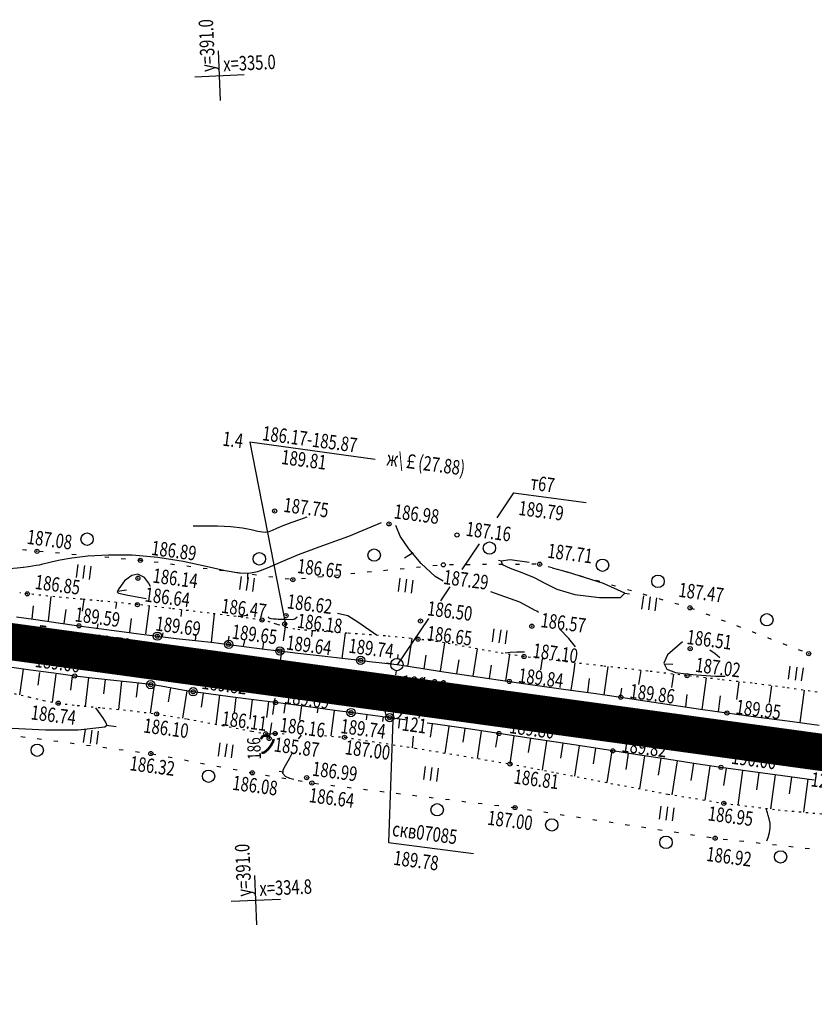
# Model space of a CAD drawing. Units: millimetres. Extents: x 81860 to 209966, y 753060 to 879847.
# Drawn here: x 180948 to 181140, y 830104 to 830343 of the extents above; entities that cross this region are included whole.
import ezdxf

# ---------------------------------------------------------------- set-up
doc = ezdxf.new("R2010")
doc.units = ezdxf.units.MM
doc.linetypes.add('CONTI', pattern=[0])
doc.linetypes.add('STROT', pattern=[1.7, 0.5, -1.2])
for name, color, linetype in [('заливка покрытия', 253, 'Continuous'), ('Ось трассы', 7, 'Continuous'), ('ПОДЛОЖКА', 254, 'Continuous')]:
    doc.layers.add(name, color=color, linetype=linetype)
doc.styles.add('SHRFT', font='TXT', dxfattribs={"width": 0.75})

# ---------------------------------------------------------------- blocks, each defined once
blk = doc.blocks.new('BL_333')
at = {"color": 0}
for p, q in [((0, -3), (0, 3)), ((-3, 0), (3, 0))]:
    blk.add_line(p, q, dxfattribs=at)
blk = doc.blocks.new('BL_2012')
at = {"color": 0}
for p, q in [((0, 0), (0, 1.6)), ((0.8, 1.6), (0.8, 0)), ((1.6, 0), (1.6, 1.6))]:
    blk.add_line(p, q, dxfattribs=at)
blk = doc.blocks.new('BL_22')
at = {"color": 0}
for radius in [0.5, 0.25, 0.05]:
    blk.add_circle((0, 0), radius, dxfattribs=at)
blk = doc.blocks.new('BL_980')
at = {"color": 0}
for radius in [1, 0]:
    blk.add_circle((0, 0), radius, dxfattribs=at)
blk = doc.blocks.new('BL_3')
at = {"color": 0}
for p, q in [((0, 0.75), (0, 1.25)), ((-0.75, 0), (-1.25, 0)), ((0.75, 0), (1.25, 0)), ((0, -0.75), (0, -1.25))]:
    blk.add_line(p, q, dxfattribs=at)
for radius in [0.75, 0]:
    blk.add_circle((0, 0), radius, dxfattribs=at)

msp = doc.modelspace()

# ---------------------------------------------------------------- linework, layer by layer
at = {"layer": 'заливка покрытия', "color": 9, "linetype": 'ByBlock', "ltscale": 5, "const_width": 9, "flags": 128}
msp.add_lwpolyline([(180827.28, 830208.48), (180847.1, 830205.77), (180866.92, 830203.06), (180886.73, 830200.36), (180906.55, 830197.65), (180926.36, 830194.94), (180946.18, 830192.23), (180966, 830189.53), (180985.81, 830186.82), (181005.63, 830184.11), (181025.44, 830181.4), (181045.26, 830178.7), (181065.07, 830175.99), (181084.89, 830173.28), (181104.71, 830170.58), (181124.52, 830167.87), (181144.34, 830165.16), (181164.15, 830162.45)], dxfattribs=at)
at = {"layer": 'Ось трассы', "color": 1, "linetype": 'CONTI', "lineweight": 30}
msp.add_line((180946.18, 830192.24), (181588.95, 830104.42), dxfattribs=at)
at = {"layer": 'Ось трассы', "color": 1, "linetype": 'CONTI'}
msp.add_line((181044.59, 830173.75), (181045.94, 830183.66), dxfattribs=at)
at = {"layer": 'ПОДЛОЖКА', "color": 253}
for p, q in [((181003.55, 830240.64), (181012.17, 830196.42)), ((181033.93, 830236.43), (181003.55, 830240.64)), ((181067.47, 830228.35), (181063.36, 830222.28)), ((181067.47, 830228.35), (181085.01, 830225.99)), ((181059.12, 830216.03), (181054.9, 830209.81)), ((180949.21, 830214.49), (180948.48, 830214.57)), ((180949.48, 830214.46), (180949.21, 830214.49)), ((180953.47, 830214.05), (180952.48, 830214.14)), ((180957.46, 830213.7), (180956.47, 830213.79)), ((180961.44, 830213.35), (180960.45, 830213.44)), ((180965.43, 830213.01), (180964.43, 830213.09)), ((180969.41, 830212.66), (180968.41, 830212.75)), ((180973.4, 830212.31), (180972.4, 830212.39)), ((180977.01, 830212), (180976.38, 830212.05)), ((180977.38, 830211.94), (180977.01, 830211.99)), ((180981.34, 830211.44), (180980.35, 830211.56)), ((180985.31, 830210.93), (180984.31, 830211.06)), ((180989.28, 830210.43), (180988.28, 830210.56)), ((180993.25, 830209.93), (180992.26, 830210.05)), ((180997.22, 830209.42), (180996.22, 830209.55)), ((181001.18, 830208.91), (181000.19, 830209.04)), ((181029.01, 830208.79), (181028.01, 830208.69)), ((181032.99, 830209.18), (181032, 830209.09)), ((181036.97, 830209.58), (181035.97, 830209.48)), ((181040.95, 830209.97), (181039.95, 830209.88)), ((181044.93, 830210.37), (181043.94, 830210.27)), ((181048.91, 830210.76), (181047.91, 830210.67)), ((181052.91, 830210.92), (181051.91, 830210.91)), ((181056.91, 830210.94), (181055.91, 830210.94)), ((181060.9, 830210.97), (181059.9, 830210.97)), ((181064.9, 830211), (181063.9, 830210.99)), ((181068.91, 830211.02), (181067.91, 830211.02)), ((181072.91, 830211.05), (181071.91, 830211.04)), ((181076.78, 830210.19), (181075.82, 830210.46)), ((181080.62, 830209.07), (181079.66, 830209.35)), ((181005.15, 830208.41), (181004.15, 830208.53)), ((181009.12, 830207.9), (181008.12, 830208.03)), ((181013.09, 830207.41), (181012.1, 830207.53)), ((181017.07, 830207.6), (181016.07, 830207.51)), ((181021.04, 830208), (181020.05, 830207.9)), ((181025.03, 830208.39), (181024.03, 830208.3)), ((181084.47, 830207.95), (181083.5, 830208.23)), ((181088.31, 830206.84), (181087.35, 830207.12)), ((181052.04, 830205.59), (181049.72, 830202.16)), ((181092.15, 830205.73), (181091.19, 830206.01)), ((181095.99, 830204.6), (181095.03, 830204.88)), ((180954.79, 830197.35), (180955.46, 830203.25)), ((180962.98, 830199.67), (180963.38, 830202.51)), ((180971.11, 830200.34), (180971.3, 830201.77)), ((181099.84, 830203.49), (181098.87, 830203.77)), ((181103.67, 830202.38), (181102.71, 830202.66)), ((181107.51, 830201.27), (181106.55, 830201.55)), ((180950.82, 830197.81), (180951.17, 830201)), ((180958.59, 830196.72), (180959.03, 830200.09)), ((180978.39, 830194.16), (180979.23, 830200.93)), ((180986.91, 830198.35), (180987.1, 830200)), ((181111.31, 830200.05), (181110.37, 830200.41)), ((180947.01, 830198.33), (180951.73, 830197.63)), ((180951.73, 830197.63), (180957.12, 830196.84)), ((180957.12, 830196.84), (180962.15, 830196.12)), ((180974.45, 830194.56), (180974.9, 830197.93)), ((180994.67, 830195.93), (180995.02, 830199.02)), ((181046.86, 830197.94), (181039.21, 830186.66)), ((181115.05, 830198.62), (181114.11, 830198.98)), ((181118.77, 830197.17), (181117.84, 830197.53)), ((180962.15, 830196.12), (180966.97, 830195.46)), ((180962.48, 830196.07), (180962.5, 830196.19)), ((180966.67, 830195.62), (180966.8, 830196.62)), ((180966.97, 830195.46), (180971.86, 830194.82)), ((180971.86, 830194.82), (180976.66, 830194.2)), ((180982.42, 830193.55), (180982.54, 830194.4)), ((180994.24, 830192.11), (180994.67, 830195.93)), ((181012.17, 830196.42), (181011.61, 830192.46)), ((181018.55, 830193.53), (181018.71, 830194.94)), ((181122.51, 830195.73), (181121.57, 830196.09)), ((181126.24, 830194.28), (181125.3, 830194.64)), ((180976.66, 830194.2), (180981.16, 830193.63)), ((180981.16, 830193.63), (180985.7, 830193.09)), ((180982.31, 830193.49), (180982.33, 830193.59)), ((180985.7, 830193.09), (180990.4, 830192.55)), ((180990.36, 830192.56), (180990.57, 830194.14)), ((180990.4, 830192.55), (180994.81, 830192.05)), ((180994.81, 830192.05), (180998.44, 830191.63)), ((180998.29, 830191.92), (180998.52, 830193.62)), ((181002.04, 830191.24), (181002.34, 830192.59)), ((181006.68, 830190.57), (181006.93, 830192.14)), ((181025.92, 830188.25), (181026.7, 830194.38)), ((181041.91, 830186.66), (181042.85, 830193.04)), ((181129.96, 830192.85), (181129.03, 830193.2)), ((180998.44, 830191.63), (181001.54, 830191.23)), ((181001.54, 830191.23), (181004.63, 830190.83)), ((181004.63, 830190.83), (181007.73, 830190.42)), ((181007.73, 830190.42), (181010.83, 830190.04)), ((181010.11, 830190.13), (181010.15, 830190.5)), ((181011.32, 830190.47), (181010.76, 830186.51)), ((181010.83, 830190.04), (181015.22, 830189.52)), ((181049.78, 830185.14), (181050.81, 830191.97)), ((181057.68, 830183.95), (181058.68, 830190.56)), ((181133.7, 830191.4), (181132.76, 830191.76)), ((181137.43, 830189.96), (181136.49, 830190.32)), ((181015.22, 830189.52), (181021.06, 830188.84)), ((181021.06, 830188.84), (181026.67, 830188.19)), ((181026.67, 830188.19), (181030.38, 830187.77)), ((181030.38, 830187.77), (181032.58, 830187.52)), ((181032.58, 830187.52), (181034.8, 830187.28)), ((181033.93, 830187.37), (181033.94, 830187.42)), ((181034.8, 830187.28), (181036.99, 830187.03)), ((181045.81, 830185.74), (181046.3, 830189.04)), ((181053.73, 830184.54), (181054.23, 830187.9)), ((181065.59, 830182.77), (181066.53, 830189.21)), ((181074.06, 830185.43), (181074.44, 830188.11)), ((180950.39, 830185.4), (180945.35, 830186.09)), ((180948.64, 830185.64), (180947.79, 830179.42)), ((180956.07, 830184.63), (180950.39, 830185.4)), ((181036.99, 830187.03), (181039.18, 830186.73)), ((181037.91, 830186.91), (181037.92, 830187.05)), ((181039.18, 830186.73), (181043.42, 830186.11)), ((181041.86, 830186.34), (181041.91, 830186.66)), ((181043.42, 830186.11), (181050.53, 830185.02)), ((181050.53, 830185.02), (181058.8, 830183.78)), ((181061.64, 830183.36), (181062.12, 830186.6)), ((181082.02, 830184.67), (181082.37, 830187.16)), ((181089.36, 830179.42), (181090.34, 830186.25)), ((181097.82, 830181.93), (181098.32, 830185.34)), ((180952.57, 830184.82), (180952.16, 830181.79)), ((180956.55, 830184.43), (180955.64, 830177.66)), ((180961.13, 830183.96), (180956.07, 830184.63)), ((180960.53, 830184.04), (180960.09, 830180.56)), ((180966.1, 830183.38), (180961.13, 830183.96)), ((180964.5, 830183.57), (180963.68, 830176.66)), ((180971.32, 830182.8), (180966.1, 830183.38)), ((180968.48, 830183.11), (180968.09, 830179.69)), ((180976.04, 830182.28), (180971.32, 830182.8)), ((180972.46, 830182.68), (180971.71, 830175.87)), ((181010.47, 830184.54), (181009.91, 830180.58)), ((181058.8, 830183.78), (181066.44, 830182.65)), ((181066.44, 830182.65), (181073.24, 830181.67)), ((181081.44, 830180.52), (181082.02, 830184.67)), ((181085.4, 830179.98), (181085.87, 830183.34)), ((181105.8, 830181.17), (181106.29, 830184.42)), ((181113.1, 830175.89), (181114.22, 830183.5)), ((181121.51, 830178.31), (181122.11, 830182.58)), ((180979.51, 830181.88), (180976.04, 830182.28)), ((180976.43, 830182.24), (180976.04, 830178.84)), ((180980.4, 830181.74), (180979.41, 830174.99)), ((180982.09, 830181.48), (180979.51, 830181.88)), ((180984.66, 830181.02), (180982.09, 830181.48)), ((180984.35, 830181.08), (180983.77, 830177.75)), ((180987.25, 830180.56), (180984.66, 830181.02)), ((180988.29, 830180.39), (180987.23, 830173.75)), ((180989.83, 830180.15), (180987.25, 830180.56)), ((180993.53, 830179.64), (180989.83, 830180.15)), ((181073.24, 830181.67), (181080.09, 830180.71)), ((181080.09, 830180.71), (181086.85, 830179.78)), ((181093.32, 830178.85), (181093.64, 830181.04)), ((181129.48, 830177.55), (181130.01, 830181.62)), ((181136.89, 830172.67), (181137.91, 830180.5)), ((180992.25, 830179.81), (180991.78, 830176.41)), ((180998.8, 830178.96), (180993.53, 830179.64)), ((180996.22, 830179.3), (180995.3, 830172.28)), ((181004.56, 830178.21), (180998.8, 830178.96)), ((181000.19, 830178.78), (180999.72, 830175.16)), ((181004.15, 830178.27), (181003.53, 830173.48)), ((181009.76, 830177.54), (181004.56, 830178.21)), ((181008.11, 830177.75), (181007.6, 830173.88)), ((181009.63, 830178.6), (181009.07, 830174.64)), ((181086.85, 830179.78), (181093.42, 830178.84)), ((181093.42, 830178.84), (181099.85, 830177.89)), ((181099.85, 830177.89), (181106.27, 830176.92)), ((181109.15, 830176.49), (181109.49, 830179.51)), ((181117.06, 830175.32), (181117.61, 830179.18)), ((181014.74, 830176.88), (181009.76, 830177.54)), ((181012.08, 830177.23), (181011.78, 830174.98)), ((181020.02, 830176.18), (181014.74, 830176.88)), ((181016.04, 830176.71), (181015.58, 830173.28)), ((181020.01, 830176.18), (181019.85, 830175.01)), ((181024.73, 830175.56), (181020.02, 830176.18)), ((181023.98, 830175.65), (181023.2, 830169.44)), ((181028.05, 830175.11), (181024.73, 830175.56)), ((181038.27, 830175.58), (181037.17, 830143.59)), ((181106.27, 830176.92), (181112.7, 830175.95)), ((181112.7, 830175.95), (181119.13, 830175.02)), ((181030.4, 830174.8), (181028.05, 830175.11)), ((181032.76, 830174.51), (181030.4, 830174.8)), ((181031.91, 830174.61), (181031.75, 830173.37)), ((181035.09, 830174.19), (181032.76, 830174.51)), ((181037.44, 830173.87), (181035.09, 830174.19)), ((181035.88, 830174.08), (181035.72, 830172.92)), ((181041.66, 830173.27), (181037.44, 830173.87)), ((181039.84, 830173.53), (181039.53, 830171.37)), ((181119.13, 830175.02), (181126.15, 830174.07)), ((181121.03, 830174.77), (181121.04, 830174.84)), ((181126.15, 830174.07), (181133.84, 830173.07)), ((181133.84, 830173.07), (181141.48, 830172.07)), ((181008.78, 830172.65), (181008.23, 830168.82)), ((181048.53, 830172.28), (181046.53, 830172.57)), ((181047.72, 830172.37), (181047.28, 830169.17)), ((181056.48, 830171.13), (181048.53, 830172.28)), ((181051.74, 830171.77), (181050.77, 830165.31)), ((181055.62, 830171.22), (181055.19, 830167.95)), ((181063.89, 830170.04), (181056.48, 830171.13)), ((181059.63, 830170.62), (181058.66, 830164)), ((180948.1, 830169.3), (180949.09, 830169.18)), ((180952.07, 830168.79), (180953.06, 830168.66)), ((180956.04, 830168.27), (180957.02, 830168.15)), ((181027.14, 830169.05), (181027.13, 830169.02)), ((181043.15, 830169.42), (181042.87, 830166.59)), ((181063.6, 830170.09), (181063.1, 830166.7)), ((181070.69, 830169.02), (181063.89, 830170.04)), ((181067.54, 830169.44), (181066.53, 830162.66)), ((181077.73, 830167.95), (181070.69, 830169.02)), ((181071.51, 830168.88), (181070.97, 830165.41)), ((181075.44, 830168.18), (181074.36, 830161.19)), ((180960, 830167.75), (180960.99, 830167.62)), ((180963.96, 830167.23), (180964.95, 830167.1)), ((180967.93, 830166.7), (180968.91, 830166.58)), ((180971.89, 830166.19), (180972.88, 830166.06)), ((181084.73, 830166.86), (181077.73, 830167.95)), ((181079.4, 830167.69), (181078.84, 830164.07)), ((181083.36, 830167.07), (181082.22, 830159.68)), ((181091.49, 830165.83), (181084.73, 830166.86)), ((181087.31, 830166.47), (181086.73, 830162.69)), ((181091.26, 830165.86), (181090.07, 830158.14)), ((181098.04, 830164.82), (181091.49, 830165.83)), ((180975.86, 830165.67), (180976.85, 830165.54)), ((180979.84, 830165.13), (180980.82, 830164.95)), ((180983.76, 830164.39), (180984.74, 830164.2)), ((180987.69, 830163.64), (180988.67, 830163.45)), ((181095.22, 830165.25), (181094.61, 830161.32)), ((181099.17, 830164.65), (181097.93, 830156.64)), ((181104.59, 830163.8), (181098.04, 830164.82)), ((181103.12, 830164.03), (181102.49, 830159.97)), ((181111.14, 830162.8), (181104.59, 830163.8)), ((181107.07, 830163.42), (181105.81, 830155.19)), ((180991.62, 830162.89), (180992.6, 830162.7)), ((180995.55, 830162.14), (180996.53, 830161.95)), ((180999.48, 830161.39), (181000.46, 830161.21)), ((181111.02, 830162.81), (181110.4, 830158.67)), ((181117.68, 830161.83), (181111.14, 830162.8)), ((181114.98, 830162.23), (181113.76, 830153.89)), ((181124.83, 830160.83), (181117.68, 830161.83)), ((181118.94, 830161.65), (181118.34, 830157.44)), ((181122.9, 830161.09), (181121.78, 830152.69)), ((181003.41, 830160.66), (181004.18, 830160.51)), ((181004.18, 830160.5), (181004.39, 830160.47)), ((181007.34, 830159.97), (181008.33, 830159.8)), ((181011.28, 830159.29), (181012.27, 830159.12)), ((181015.23, 830158.62), (181016.21, 830158.46)), ((181132.62, 830159.76), (181124.83, 830160.83)), ((181126.86, 830160.55), (181126.28, 830156.39)), ((181130.83, 830160), (181129.7, 830151.75)), ((181140.3, 830158.74), (181132.62, 830159.76)), ((181134.79, 830159.48), (181134.24, 830155.41)), ((181138.75, 830158.94), (181137.68, 830150.97)), ((181019.17, 830157.97), (181020.17, 830157.85)), ((181023.14, 830157.49), (181024.14, 830157.37)), ((181027.11, 830157), (181028.11, 830156.89)), ((181031.08, 830156.53), (181032.08, 830156.41)), ((181035.06, 830156.04), (181036.06, 830155.93)), ((181039.02, 830155.57), (181040.02, 830155.45)), ((181043, 830155.09), (181043.99, 830154.97)), ((181046.97, 830154.6), (181047.97, 830154.49)), ((181050.94, 830154.13), (181051.93, 830154.01)), ((181054.91, 830153.64), (181055.91, 830153.52)), ((181058.88, 830153.16), (181059.87, 830153.05)), ((181062.85, 830152.69), (181063.85, 830152.57)), ((181066.83, 830152.2), (181067.82, 830152.09)), ((181070.8, 830151.63), (181071.78, 830151.48)), ((181121.73, 830152.81), (181121.73, 830152.73)), ((181129.75, 830152.04), (181129.71, 830151.76)), ((181074.75, 830151.03), (181075.73, 830150.88)), ((181078.7, 830150.42), (181079.69, 830150.28)), ((181082.66, 830149.82), (181083.65, 830149.67)), ((181086.61, 830149.21), (181087.6, 830149.06)), ((181090.57, 830148.6), (181091.56, 830148.46)), ((181094.52, 830148), (181095.51, 830147.85)), ((181098.47, 830147.4), (181099.46, 830147.25)), ((181102.43, 830146.79), (181103.42, 830146.65)), ((181106.38, 830146.18), (181107.37, 830146.04)), ((181110.33, 830145.58), (181111.32, 830145.43)), ((181114.29, 830144.97), (181115.28, 830144.82)), ((181118.25, 830144.45), (181119.24, 830144.35)), ((181037.17, 830143.59), (181057.73, 830140.99)), ((181122.22, 830144.03), (181123.22, 830143.92)), ((181126.19, 830143.59), (181127.19, 830143.49)), ((181130.18, 830143.16), (181131.17, 830143.05)), ((181134.15, 830142.72), (181135.15, 830142.61)), ((181138.12, 830142.29), (181139.12, 830142.18))]:
    msp.add_line(p, q, dxfattribs=at)
at = {"layer": 'ПОДЛОЖКА', "color": 253, "linetype": 'Continuous'}
for p, q in [((181043.12, 830213.82), (181041.03, 830212.56)), ((181064.54, 830211.82), (181063.8, 830211.92)), ((181002.96, 830208.78), (181002.96, 830207.35)), ((180971.48, 830204.55), (180973.65, 830204.87)), ((181094.35, 830204.06), (181095.57, 830203.9)), ((181103.91, 830186.9), (181106.07, 830186.85)), ((180968.8, 830172.04), (180971.14, 830171.73)), ((181011.67, 830160.7), (181010.65, 830160.83))]:
    msp.add_line(p, q, dxfattribs=at)
at = {"layer": 'ПОДЛОЖКА', "color": 253, "linetype": 'STROT'}
for p, q in [((180949.65, 830203.88), (180947.8, 830204.12)), ((180956.3, 830203.16), (180949.65, 830203.88)), ((180962.97, 830202.55), (180956.3, 830203.16)), ((180967.01, 830202.18), (180962.97, 830202.55)), ((180969.65, 830201.94), (180967.01, 830202.18)), ((180976.32, 830201.27), (180969.65, 830201.94)), ((180984.39, 830200.33), (180976.32, 830201.27)), ((180993.72, 830199.19), (180984.39, 830200.33)), ((181001.89, 830198.16), (180993.72, 830199.19)), ((181006.49, 830197.53), (181001.89, 830198.16)), ((181008.48, 830197.04), (181006.49, 830197.53)), ((181009.9, 830196.57), (181008.48, 830197.04)), ((181010.45, 830196.38), (181009.9, 830196.57)), ((181012.41, 830195.72), (181010.45, 830196.38)), ((181014.42, 830195.28), (181012.41, 830195.72)), ((181019.03, 830194.91), (181014.42, 830195.28)), ((181019.53, 830194.88), (181019.03, 830194.91)), ((181027.15, 830194.35), (181019.53, 830194.88)), ((181036.39, 830193.67), (181027.15, 830194.35)), ((181044.3, 830192.9), (181036.39, 830193.67)), ((181050.73, 830191.98), (181044.3, 830192.9)), ((181057.13, 830190.84), (181050.73, 830191.98)), ((181060.3, 830190.26), (181057.13, 830190.84)), ((181063.53, 830189.67), (181060.3, 830190.26)), ((181069.96, 830188.68), (181063.53, 830189.67)), ((181078.26, 830187.63), (181069.96, 830188.68)), ((181088.98, 830186.4), (181078.26, 830187.63)), ((181099.96, 830185.15), (181088.98, 830186.4)), ((181100.04, 830185.14), (181099.96, 830185.15)), ((181109.44, 830184.05), (181100.04, 830185.14)), ((181117.34, 830183.13), (181109.44, 830184.05)), ((181125.23, 830182.22), (181117.34, 830183.13)), ((181133.11, 830181.22), (181125.23, 830182.22)), ((181140.96, 830180.05), (181133.11, 830181.22)), ((180946.48, 830179.72), (180950.02, 830178.9)), ((180950.02, 830178.9), (180953.56, 830178.05)), ((180953.56, 830178.05), (180957.13, 830177.38)), ((180957.13, 830177.38), (180961.75, 830176.84)), ((180961.75, 830176.84), (180967.89, 830176.25)), ((180967.89, 830176.25), (180974.6, 830175.58)), ((180974.6, 830175.58), (180980.99, 830174.78)), ((180980.99, 830174.78), (180988.35, 830173.56)), ((180988.35, 830173.56), (180996.88, 830171.99)), ((180996.88, 830171.99), (181004.07, 830170.6)), ((181004.07, 830170.6), (181007.4, 830169.96)), ((181007.4, 830169.96), (181007.96, 830169.92)), ((181007.96, 830169.92), (181008.54, 830169.96)), ((181008.54, 830169.96), (181009.12, 830170.03)), ((181009.12, 830170.03), (181009.69, 830170.04)), ((181009.69, 830170.04), (181011.85, 830169.99)), ((181021.63, 830169.55), (181026.49, 830169.11)), ((181026.49, 830169.11), (181033.23, 830168.12)), ((181033.23, 830168.12), (181043.62, 830166.48)), ((181043.62, 830166.48), (181055.49, 830164.54)), ((181055.49, 830164.54), (181066.59, 830162.65)), ((181066.59, 830162.65), (181077.87, 830160.54)), ((181077.87, 830160.54), (181090.98, 830157.96)), ((181090.98, 830157.96), (181104.84, 830155.35)), ((181104.84, 830155.35), (181118.38, 830153.13)), ((181118.38, 830153.13), (181131.51, 830151.54)), ((181131.51, 830151.54), (181144.8, 830150.33))]:
    msp.add_line(p, q, dxfattribs=at)
at = {"layer": 'ПОДЛОЖКА', "color": 253}
for points in [[(181035.37, 830221.09), (181027.42, 830217.75), (181021.19, 830215.51), (181015.3, 830213.29), (181010.87, 830211.47), (181007.74, 830210.13), (181005.38, 830209.24), (181003.28, 830208.82), (181000.86, 830208.86), (180997.56, 830209.44), (180992.96, 830210.47), (180987.37, 830211.7), (180981.26, 830212.7), (180975.08, 830213.21), (180969.28, 830213.27), (180964.29, 830213), (180960.42, 830212.56), (180957.62, 830212.06), (180955.71, 830211.62), (180954.48, 830211.32), (180953.71, 830211.13), (180953.12, 830211), (180952.5, 830210.86), (180951.78, 830210.72), (180950.93, 830210.58), (180949.94, 830210.45), (180948.71, 830210.3), (180948.64, 830210.29)], [(181017.35, 830222.45), (181015.62, 830221.83), (181013.51, 830221.08), (181011.51, 830220.32), (181010, 830219.69), (181008.94, 830219.24), (181008.13, 830218.93), (181007.42, 830218.78), (181006.59, 830218.8), (181005.47, 830218.99), (181003.88, 830219.35), (181001.74, 830219.77), (180998.99, 830220.11), (180995.71, 830220.28), (180992.45, 830220.31), (180989.86, 830220.29)], [(181050.36, 830206.93), (181050.36, 830206.93), (181048.47, 830208.1), (181045.06, 830211.22), (181042.11, 830214.81), (181040, 830217.85), (181038.9, 830220.47)], [(181071.25, 830211.44), (181066.63, 830212.12), (181064.45, 830211.83), (181064.69, 830211), (181066.64, 830210.06), (181069.47, 830209.04), (181072.43, 830207.84)], [(180948.64, 830210.29), (180947.19, 830210.13), (180945.33, 830209.93), (180943.08, 830209.67), (180940.48, 830209.34), (180937.56, 830208.91), (180934.72, 830208.47), (180932.38, 830208.12), (180930.86, 830207.92), (180929.81, 830207.85), (180928.76, 830207.81), (180927.37, 830207.77), (180925.83, 830207.72), (180924.51, 830207.69), (180923.01, 830207.6)], [(181072.43, 830207.84), (181075.02, 830206.44), (181077.96, 830204.99), (181082.26, 830203.75), (181088.23, 830202.96), (181093.34, 830202.97), (181094.37, 830204.07), (181089.23, 830206.41), (181080.52, 830209.17), (181076.84, 830210.1)], [(180979.04, 830206.52), (180978.05, 830207.86), (180976.42, 830208.65), (180975, 830208.31), (180973.15, 830207.03), (180971.83, 830205.11), (180971.45, 830204.4), (180971.74, 830204.06), (180972.52, 830203.87), (180973.59, 830203.66), (180974.92, 830203.4), (180978.41, 830202.78)], [(180979.52, 830205.65), (180979.52, 830205.65), (180979.04, 830206.52)], [(181073.46, 830199.39), (181073.09, 830199.64), (181072.71, 830199.88), (181068.95, 830201.86), (181061.91, 830204.38)], [(181003.06, 830198.68), (181001.82, 830198.46), (181001.45, 830198.42), (181001.06, 830198.38), (181000.75, 830198.35)], [(181012.46, 830197.67), (181011.57, 830197.69), (181011.06, 830197.65), (181010.8, 830197.67), (181010.43, 830197.69), (181009.93, 830197.72), (181009.31, 830197.74), (181008.7, 830197.82), (181008.21, 830198.02), (181008.12, 830198.11), (181008.03, 830198.2)], [(181015.02, 830198.21), (181014.47, 830197.77), (181013.77, 830197.57), (181012.46, 830197.67), (181012.46, 830197.67)], [(181027.29, 830198.52), (181024.8, 830199.11), (181024.8, 830199.11), (181024.8, 830199.11), (181024.8, 830199.11)], [(181034.23, 830193.89), (181029.97, 830196.86), (181027.29, 830198.52)], [(181082.42, 830191), (181080.87, 830193.03), (181078.54, 830195.39)], [(181108.38, 830192.27), (181104.76, 830189.07), (181103.85, 830187.05), (181104.61, 830185.61), (181106.64, 830184.85), (181109.22, 830184.5), (181111.75, 830184.27), (181114.14, 830184.1), (181116.4, 830183.96), (181118.69, 830183.94), (181118.69, 830183.94)], [(181065.44, 830189.62), (181066.61, 830189.72), (181068.2, 830189.8), (181070.07, 830189.81)], [(181117.39, 830188.36), (181116.26, 830189.34), (181115.02, 830190.26)], [(180966.14, 830176.29), (180967.89, 830173.9), (180968.65, 830172.64), (180968.88, 830172), (180968.43, 830171.61), (180961.93, 830170.88), (180954.01, 830170.83)], [(180954.01, 830170.83), (180945.97, 830171.22), (180944.6, 830171.28), (180943.36, 830171.42)], [(181015.38, 830168.71), (181015.38, 830168.71), (181016.08, 830169.63)], [(181014.21, 830158.87), (181013.24, 830159.17), (181012.2, 830159.64), (181011.56, 830160.32), (181011.65, 830161.22), (181012.21, 830162.27), (181012.87, 830163.38), (181013.13, 830163.99), (181013.77, 830165.26)], [(181067.75, 830152.14), (181067.68, 830152.15), (181067.59, 830152.13)], [(181128.83, 830144.01), (181129.12, 830144.87), (181129.43, 830146.02), (181129.62, 830147.22), (181129.58, 830148.35), (181129.38, 830149.33), (181129.13, 830150.16), (181128.94, 830150.83), (181128.81, 830151.31), (181128.72, 830151.64)]]:
    msp.add_lwpolyline(points, dxfattribs=at)
at = {"layer": 'ПОДЛОЖКА', "color": 253, "const_width": 0.6}
for points in [[(181008.29, 830169.39), (181008.09, 830169.39), (181007.82, 830169.43), (181007.46, 830169.46), (181007.07, 830169.5), (181006.61, 830169.31), (181006.21, 830168.68)], [(181006.35, 830165.32), (181007.07, 830165.44), (181007.96, 830166.21), (181008.71, 830167.19), (181009.2, 830168.11), (181009.32, 830168.71)]]:
    msp.add_lwpolyline(points, dxfattribs=at)
at = {"layer": 'ПОДЛОЖКА', "color": 253}
for centre, radius in [((181009.56, 830223.95), 0.5), ((181037.28, 830220.82), 0.5), ((180964.12, 830217.13), 1.5), ((181053.75, 830218.15), 0.5), ((181061.6, 830214.97), 1.5), ((180951.99, 830214.18), 0.5), ((181005.85, 830212.36), 1.5), ((181033.67, 830213.27), 1.5), ((180977.01, 830212), 0.5), ((181050.42, 830210.91), 0.5), ((181073.79, 830211.06), 0.5), ((181088.99, 830210.81), 1.5), ((180976.44, 830207.66), 0.5), ((181013.98, 830207.29), 0.5), ((181102.43, 830206.9), 1.5), ((180949.65, 830203.88), 0.5), ((180976.32, 830201.27), 0.5), ((181110.2, 830200.48), 0.5), ((181006.49, 830197.53), 0.5), ((181011.99, 830196.56), 0.5), ((181012.33, 830198.6), 0.5), ((181044.9, 830197.3), 0.5), ((181128.8, 830197.59), 1.5), ((180962.15, 830196.12), 0.5), ((181071.87, 830196.03), 0.5), ((181044.3, 830192.9), 0.5), ((180961.51, 830190.2), 0.5), ((181110.24, 830190.59), 0.5), ((181138.94, 830189.38), 0.5), ((181069.96, 830188.68), 0.5), ((180991.25, 830186.57), 0.5), ((180961.13, 830183.96), 0.5), ((181010.42, 830183.69), 0.5), ((181066.44, 830182.65), 0.5), ((181109.44, 830184.05), 0.5), ((181038.04, 830180.11), 0.5), ((180957.13, 830177.38), 0.5), ((181009.76, 830177.54), 0.5), ((181093.42, 830178.84), 0.5), ((181065.49, 830176.4), 0.5), ((181119.13, 830175.02), 0.5), ((180980.99, 830174.78), 0.5), ((181092.57, 830172.59), 0.5), ((181009.69, 830170.04), 0.5), ((181063.89, 830170.04), 0.5), ((181007.4, 830169.96), 0.5), ((181008.23, 830168.82), 0.5), ((181026.49, 830169.11), 0.5), ((181118.71, 830169.02), 0.5), ((180952.04, 830165.98), 1.5), ((181091.49, 830165.83), 0.5), ((180979.56, 830165.18), 0.5), ((180993.56, 830159.68), 1.5), ((181004.18, 830160.5), 0.5), ((181066.59, 830162.65), 0.5), ((181117.68, 830161.83), 0.5), ((181017.33, 830159.33), 0.5), ((181018.59, 830158.04), 0.5), ((181048.94, 830151.55), 1.5), ((181067.81, 830152.09), 0.5), ((181118.38, 830153.13), 0.5), ((181076.71, 830147.89), 1.5), ((181104.38, 830143.66), 1.5), ((181116.29, 830144.67), 0.5), ((181132.14, 830140.14), 1.5)]:
    msp.add_circle(centre, radius, dxfattribs=at)
for p in [(181009.56, 830223.95), (181037.28, 830220.82), (180951.99, 830214.18), (180977.01, 830212), (181073.79, 830211.06), (180976.44, 830207.66), (181013.98, 830207.29), (180949.65, 830203.88), (180976.32, 830201.27), (181110.2, 830200.48), (181006.49, 830197.53), (181012.33, 830198.6), (181044.9, 830197.3), (180962.15, 830196.12), (181011.99, 830196.56), (181071.87, 830196.03), (181044.3, 830192.9), (180961.51, 830190.2), (181110.24, 830190.59), (181069.96, 830188.68), (181138.94, 830189.38), (180991.25, 830186.57), (180961.13, 830183.96), (181010.42, 830183.69), (181066.44, 830182.65), (181109.44, 830184.05), (181038.04, 830180.11), (181093.42, 830178.84), (180957.13, 830177.38), (181009.76, 830177.54), (181065.49, 830176.4), (180980.99, 830174.78), (181119.13, 830175.02), (181092.57, 830172.59), (181007.4, 830169.96), (181008.23, 830168.82), (181009.69, 830170.04), (181026.49, 830169.11), (181063.89, 830170.04), (181118.71, 830169.02), (181091.49, 830165.83), (180979.56, 830165.18), (181066.59, 830162.65), (181117.68, 830161.83), (181004.18, 830160.5), (181017.33, 830159.33), (181018.59, 830158.04), (181067.81, 830152.09), (181118.38, 830153.13), (181116.29, 830144.67)]:
    msp.add_point(p, dxfattribs=at)

# ---------------------------------------------------------------- block references
for name, p, xscale, yscale, zscale, rotation in [('BL_333', (180996.22, 830329.45), 2, 2, 2, 2.517518174758479), ('BL_2012', (180961.53, 830207.81), 1.999999999999999, 1.999999999999999, 1.999999999999999, 352.5175183041843), ('BL_2012', (181001.11, 830204.89), 1.999999999999999, 1.999999999999999, 1.999999999999999, 352.5175183041843), ('BL_2012', (181039.53, 830204.47), 1.999999999999999, 1.999999999999999, 1.999999999999999, 352.5175183041843), ('BL_2012', (181098.55, 830200.19), 1.999999999999999, 1.999999999999999, 1.999999999999999, 352.5175183041843), ('BL_22', (180981.16, 830193.63), 1.999999999999999, 1.999999999999999, 1.999999999999999, 352.5175183041843), ('BL_2012', (181062.32, 830192.22), 1.999999999999999, 1.999999999999999, 1.999999999999999, 352.5175183041843), ('BL_22', (180998.44, 830191.63), 1.999999999999999, 1.999999999999999, 1.999999999999999, 352.5175183041843), ('BL_22', (181010.83, 830190.04), 1.999999999999999, 1.999999999999999, 1.999999999999999, 352.5175183041843), ('BL_22', (181030.38, 830187.77), 1.999999999999999, 1.999999999999999, 1.999999999999999, 352.5175183041843), ('BL_3', (181039.18, 830186.73), 1.999999999999999, 1.999999999999999, 1.999999999999999, 352.5175183041843), ('BL_2012', (181134.07, 830183.18), 1.999999999999999, 1.999999999999999, 1.999999999999999, 352.5175183041843), ('BL_22', (180979.51, 830181.88), 1.999999999999999, 1.999999999999999, 1.999999999999999, 352.5175183041843), ('BL_22', (180989.83, 830180.15), 1.999999999999999, 1.999999999999999, 1.999999999999999, 352.5175183041843), ('BL_980', (181038.34, 830175.53), 1.999999999999999, 1.999999999999999, 1.999999999999999, 352.5175183041843), ('BL_22', (181028.05, 830175.11), 1.999999999999999, 1.999999999999999, 1.999999999999999, 352.5175183041843), ('BL_22', (181037.44, 830173.87), 1.999999999999999, 1.999999999999999, 1.999999999999999, 352.5175183041843), ('BL_2012', (180963.29, 830167.85), 1.999999999999999, 1.999999999999999, 1.999999999999999, 352.5175183041843), ('BL_2012', (180995.94, 830164.57), 1.999999999999999, 1.999999999999999, 1.999999999999999, 352.5175183041843), ('BL_2012', (181045.67, 830158.86), 1.999999999999999, 1.999999999999999, 1.999999999999999, 352.5175183041843), ('BL_2012', (181102.77, 830149.28), 1.999999999999999, 1.999999999999999, 1.999999999999999, 352.5175183041843), ('BL_333', (181005.01, 830129.65), 2, 2, 2, 2.517518174758479)]:
    msp.add_blockref(name, p, dxfattribs=dict(at, xscale=xscale, yscale=yscale, zscale=zscale, rotation=rotation))

# ---------------------------------------------------------------- texts
at = {"layer": 'Ось трассы', "color": 1, "style": 'SHRFT', "width": 0.75}
for s, p in [('121', (181040.22, 830170.81)), ('122', (181139.3, 830157.27))]:
    msp.add_text(s, height=3.5, rotation=352.2204, dxfattribs=at).set_placement(p)
at = {"layer": 'ПОДЛОЖКА', "color": 253, "style": 'SHRFT', "width": 0.75}
for s, height, rotation, p in [('у=391.0', 3.5, 92.5175, (180995.18, 830330.41)), ('х=335.0', 3.5, 2.5175, (180997.18, 830330.5)), ('1.4', 3.5, 352.5175, (180996.78, 830239.81)), ('186.17-185.87', 3.5, 352.5175, (181006.41, 830241.12)), ('189.81', 3.5, 352.5175, (181011.02, 830235.36)), ('ж\\￡(27.88)', 3.5, 352.5175, (181036.54, 830235.02)), (' т67', 3.5, 352.5175, (181070.59, 830229.26)), ('187.75', 3.5, 352.5175, (181011.55, 830223.76)), ('186.98', 3.5, 352.5175, (181038.32, 830222.19)), (' 189.79', 3.5, 352.5175, (181067.7, 830223.11)), ('187.16', 3.5, 352.5175, (181055.74, 830217.96)), ('187.08', 3.5, 352.5175, (180949.41, 830216.01)), ('186.89', 3.5, 352.5175, (180979.53, 830213.33)), ('187.71', 3.5, 352.5175, (181075.5, 830212.65)), ('186.65', 3.5, 352.5175, (181014.87, 830208.95)), ('186.14', 3.5, 352.5175, (180979.86, 830206.63)), ('187.29', 3.5, 352.5175, (181050.28, 830206.28)), ('186.85', 3.5, 352.5175, (180951.35, 830205.08)), ('187.47', 3.5, 352.5175, (181107.26, 830203.18)), ('186.64', 3.5, 352.5175, (180977.96, 830202.05)), ('186.47', 3.5, 352.5175, (180996.48, 830199.31)), ('186.62', 3.5, 352.5175, (181012.41, 830200.39)), ('186.50', 3.5, 352.5175, (181046.37, 830198.7)), ('189.59', 3.5, 352.5175, (180961.01, 830197.23)), ('186.57', 3.5, 352.5175, (181073.86, 830195.84)), ('189.69', 3.5, 352.5175, (180980.56, 830195.02)), ('186.18', 3.5, 352.5175, (181014.85, 830195.69)), ('Г', 3.5, 352.5175, (180951.95, 830192.89)), ('189.65', 3.5, 352.5175, (180999.06, 830193.05)), ('186.65', 3.5, 352.5175, (181046.29, 830192.71)), ('186.51', 3.5, 352.5175, (181109.24, 830191.75)), ('189.79', 3.5, 352.5175, (180963.7, 830190.9)), ('189.64', 3.5, 352.5175, (181012.23, 830190.41)), ('189.74', 3.5, 352.5175, (181027.32, 830189.64)), ('189.82', 3.5, 352.5175, (180984.33, 830187.95)), ('187.10', 3.5, 352.5175, (181071.95, 830188.48)), ('189.66', 3.5, 352.5175, (180951.33, 830186.18)), ('189.63', 3.5, 352.5175, (180973.48, 830183.98)), ('187.02', 3.5, 352.5175, (181111.33, 830185.01)), ('189.81', 3.5, 352.5175, (181012.41, 830183.49)), ('189.84', 3.5, 352.5175, (181068.43, 830182.45)), ('189.82', 3.5, 352.5175, (180991.74, 830180.88)), ('189.86', 3.5, 352.5175, (181040.05, 830180.78)), ('189.69', 3.5, 352.5175, (181011.75, 830177.35)), ('189.86', 3.5, 352.5175, (181095.41, 830178.65)), ('190.00', 3.5, 352.5175, (181067.49, 830176.21)), ('189.95', 3.5, 352.5175, (181121.12, 830174.83)), ('186.74', 3.5, 352.5175, (180950.34, 830173.49)), ('186.11', 3.5, 352.5175, (180996.59, 830172.04)), ('190.11', 3.5, 352.5175, (181094.56, 830172.4)), ('186.10', 3.5, 352.5175, (180977.63, 830170.31)), ('186.16', 3.5, 352.5175, (181010.67, 830170.48)), ('189.74', 3.5, 352.5175, (181025.38, 830170.17)), ('189.80', 3.5, 352.5175, (181066.28, 830170.15)), ('190.14', 3.5, 352.5175, (181120.7, 830168.83)), ('186', 3.2, 92.2516, (181006.27, 830163.72)), ('185.87', 3.5, 352.5175, (181009.26, 830165.71)), ('187.00', 3.5, 352.5175, (181026.46, 830165.03)), ('189.82', 3.5, 352.5175, (181093.48, 830165.64)), ('190.00', 3.5, 352.5175, (181120.04, 830162.72)), ('186.32', 3.5, 352.5175, (180974.3, 830161.16)), ('186.99', 3.5, 352.5175, (181018.5, 830159.84)), ('186.81', 3.5, 352.5175, (181067.33, 830157.94)), ('186.08', 3.5, 352.5175, (180999.18, 830156.42)), ('186.64', 3.5, 352.5175, (181017.75, 830153.43)), ('186.95', 3.5, 352.5175, (181114.39, 830149)), ('187.00', 3.5, 352.5175, (181060.96, 830147.96)), (' скв07085', 3.5, 352.5175, (181037.09, 830145.34)), ('у=391.0', 3.5, 92.5175, (181003.97, 830130.6)), ('186.92', 3.5, 352.5175, (181114.01, 830139.18)), (' 189.78', 3.5, 352.5175, (181037.4, 830138.35)), ('х=334.8', 3.5, 2.5175, (181005.96, 830130.69))]:
    msp.add_text(s, height=height, rotation=rotation, dxfattribs=at).set_placement(p)

doc.saveas('drawing.dxf')
